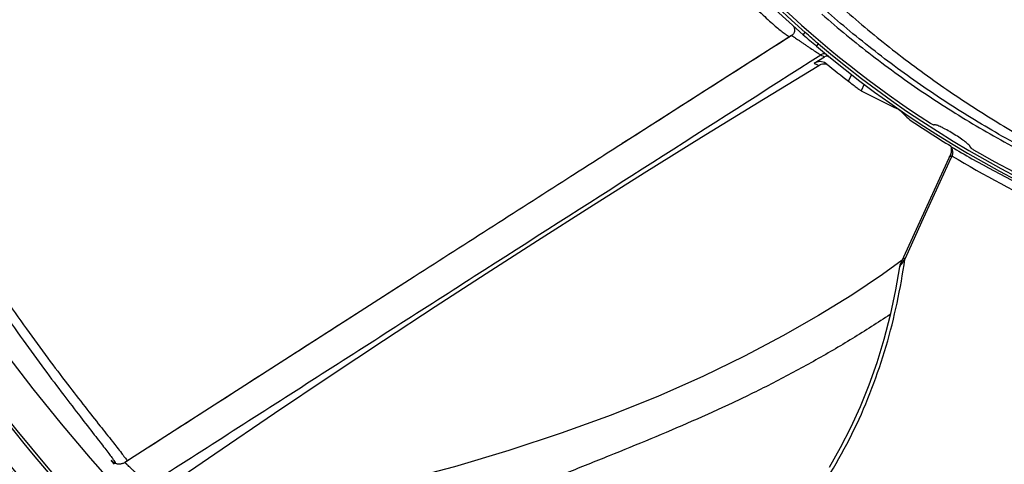
# Model space of a CAD drawing. Units: millimetres. Extents: x -118 to 578, y 19 to 341.
# Drawn here: x -50 to 14, y 76 to 105 of the extents above; entities that cross this region are included whole.
import ezdxf

# ---------------------------------------------------------------- set-up
doc = ezdxf.new("R2010")
doc.units = ezdxf.units.MM
doc.header["$LTSCALE"] = 23.1
doc.layers.get('0').update_dxf_attribs({"linetype": 'CONTINUOUS'})

msp = doc.modelspace()

# ---------------------------------------------------------------- linework, layer by layer
at = {"color": 7, "linetype": 'CONTINUOUS'}
for p, q in [((0.315, 104.707), (0.315, 104.707)), ((0.259, 104.031), (-10.887, 96.912)), ((1.739, 102.226), (2.397, 102.638)), ((2.024, 102.09), (2.024, 102.09)), ((2.557, 102.174), (2.494, 102.219)), ((-10.387, 97.232), (-10.766, 96.99)), ((7.333, 89.1), (10.621, 96.301)), ((-24.638, 88.114), (-43.164, 76.227)), ((-24.936, 87.922), (-25.346, 87.66)), ((-25.346, 87.66), (-28.813, 85.437)), ((-28.813, 85.437), (-28.936, 85.357))]:
    msp.add_line(p, q, dxfattribs=at)
at = {"color": 9, "linetype": 'CONTINUOUS'}
for p, q in [((1.013, 104.086), (1.145, 104.237)), ((1.871, 103.346), (2.001, 103.499)), ((3.968, 101.05), (4.165, 101.482)), ((4.979, 100.859), (4.785, 100.436)), ((8.749, 91.887), (10.661, 96.07)), ((10.661, 96.07), (10.712, 96.182)), ((7.674, 89.534), (8.749, 91.887)), ((7.641, 89.464), (7.674, 89.534)), ((-44.061, 76.35), (-44.005, 76.292)), ((-43.015, 76.331), (-43.013, 76.327))]:
    msp.add_line(p, q, dxfattribs=at)
at = {"color": 7, "linetype": 'CONTINUOUS'}
for points in [[(0.388, 104.621), (0.416, 104.57), (0.436, 104.517), (0.45, 104.462), (0.456, 104.405), (0.454, 104.348), (0.444, 104.292), (0.427, 104.237), (0.403, 104.185), (0.373, 104.137), (0.336, 104.093), (0.294, 104.055), (0.259, 104.031)], [(0.315, 104.707), (0.354, 104.667), (0.388, 104.621)], [(-40.201, 74.803), (-37.312, 76.79), (-33.422, 79.435), (-29.786, 81.875), (-26.316, 84.177), (-22.948, 86.386), (-19.627, 88.542), (-16.29, 90.686), (-12.881, 92.855), (-9.338, 95.087), (-5.601, 97.416), (-1.577, 99.896), (2.024, 102.09)], [(2.024, 102.09), (2.102, 102.131), (2.194, 102.164), (2.278, 102.182), (2.35, 102.189), (2.409, 102.189)], [(2.409, 102.189), (2.458, 102.185), (2.497, 102.179), (2.529, 102.173), (2.554, 102.166), (2.573, 102.16)], [(7.468, 89.397), (6.174, 88.464), (4.172, 87.127), (2.021, 85.795), (-0.302, 84.465), (-2.805, 83.144), (-5.517, 81.833), (-8.413, 80.553), (-11.493, 79.313), (-14.744, 78.123), (-18.148, 76.999), (-21.699, 75.95), (-25.371, 74.994), (-29.142, 74.145), (-33.002, 73.409), (-34.901, 73.095)], [(7.294, 88.969), (7.031, 87.468), (6.678, 85.823), (6.269, 84.243), (5.806, 82.723), (5.29, 81.259), (4.722, 79.848), (4.101, 78.485), (3.428, 77.168), (2.701, 75.893)], [(7.333, 89.1), (7.31, 89.041), (7.295, 88.979), (7.294, 88.969)], [(-43.885, 76.206), (-43.912, 76.223), (-43.936, 76.239), (-43.958, 76.254), (-43.977, 76.268), (-43.991, 76.28), (-44.002, 76.29), (-44.005, 76.292)], [(-43.164, 76.227), (-43.202, 76.205), (-43.24, 76.185), (-43.28, 76.168), (-43.32, 76.153), (-43.361, 76.14), (-43.402, 76.131), (-43.444, 76.124), (-43.485, 76.119), (-43.526, 76.117), (-43.567, 76.117), (-43.607, 76.12), (-43.646, 76.124), (-43.685, 76.131), (-43.722, 76.14), (-43.758, 76.151), (-43.792, 76.163), (-43.825, 76.176), (-43.856, 76.191), (-43.885, 76.206)]]:
    msp.add_lwpolyline(points, dxfattribs=at)
for radius in [128, 127.91, 124.5, 122]:
    msp.add_circle((46.836, 156.341), radius, dxfattribs=at)
at = {"color": 9, "linetype": 'CONTINUOUS'}
msp.add_circle((46.836, 156.341), 127.71, dxfattribs=at)
at = {"color": 7, "linetype": 'CONTINUOUS'}
for centre, radius, start, end in [((46.836, 156.341), 69.5, 196.94891, 228.75256), ((46.836, 156.341), 69.107, 215.5768, 237.10504), ((46.836, 156.341), 69.5, 229.68654, 261.47948), ((2.556, 102.383), 0.301, 72.05233, 121.94545), ((46.836, 156.341), 69.963, 230.73597, 232.21325), ((46.836, 156.341), 69.657, 236.07258, 238.69752), ((9.985, 96.591), 0.7, 335.45455, 19.37515), ((46.836, 156.341), 69.107, 239.84281, 257.15719), ((46.836, 156.341), 126.5, 210.45543, 224.54457)]:
    msp.add_arc(centre, radius, start, end, dxfattribs=at)
at = {"color": 9, "linetype": 'CONTINUOUS'}
for centre, radius, start, end in [((46.836, 156.341), 69.3, 196.94891, 228.75256), ((46.836, 156.341), 69.3, 229.68654, 261.47948), ((45.519, 155.456), 68.246, 239.28117, 240.58942), ((10.294, 96.486), 0.447, 28.68512, 32.42941), ((10.165, 96.438), 0.586, 5.9665, 11.76593), ((47.036, 156.742), 70.618, 239.04506, 250.85657), ((45.121, 154.737), 67.424, 240.58411, 246.21374), ((46.836, 156.341), 124.7, 210.54189, 224.45812), ((46.836, 156.341), 126.7, 210.45545, 224.54455), ((46.836, 156.341), 126.3, 210.53545, 224.46455), ((-29.549, 88.421), 18.882, 220.3213, 220.71315)]:
    msp.add_arc(centre, radius, start, end, dxfattribs=at)
at = {"color": 7, "linetype": 'CONTINUOUS'}
for centre, major_axis, start_param, end_param in [((36.327, 161.14), (63.106, -28.82), -1.620894, -1.581552), ((57.982, 151.251), (66.938, -30.57), -1.910963, -1.897397)]:
    msp.add_ellipse(centre, major_axis=major_axis, ratio=0.986038, start_param=start_param, end_param=end_param, dxfattribs=at)
at = {"color": 9, "linetype": 'CONTINUOUS'}
for points, knots in [([(-8.329, 112.968), (-7.788, 112.254), (-6.746, 110.933), (-5.222, 109.133), (-3.858, 107.626), (-2.673, 106.396), (-1.798, 105.544), (-1.197, 104.991), (-0.826, 104.663), (-0.507, 104.397), (-0.243, 104.192), (-0.035, 104.046), (0.088, 103.974), (0.141, 103.951)], [0, 0, 0, 0, 0.216506, 0.406424, 0.570166, 0.707612, 0.819087, 0.865325, 0.905184, 0.938612, 0.965564, 0.986013, 1, 1, 1, 1]), ([(-64.583, 111.253), (-63.583, 108.719), (-61.506, 103.931), (-58.111, 97.285), (-55.202, 92.313), (-52.934, 88.758), (-51.349, 86.395), (-49.852, 84.258), (-48.466, 82.355), (-47.216, 80.692), (-46.128, 79.278), (-45.335, 78.261), (-44.804, 77.581), (-44.489, 77.174), (-44.233, 76.837), (-44.035, 76.569), (-43.897, 76.372), (-43.827, 76.261), (-43.806, 76.217)], [0, 0, 0, 0, 0.199877, 0.382606, 0.547234, 0.622299, 0.692021, 0.755969, 0.813699, 0.864753, 0.908623, 0.944584, 0.959375, 0.97196, 0.982326, 0.990464, 0.996359, 1, 1, 1, 1]), ([(-63.906, 111.061), (-62.943, 108.639), (-60.945, 104.052), (-57.678, 97.666), (-54.398, 92.06), (-51.682, 87.906), (-49.626, 84.976), (-48.235, 83.072), (-46.958, 81.382), (-45.819, 79.914), (-44.84, 78.675), (-44.045, 77.676), (-43.509, 76.997), (-43.189, 76.575), (-43.067, 76.406), (-43.015, 76.331)], [0, 0, 0, 0, 0.192122, 0.368591, 0.528576, 0.670747, 0.734345, 0.792446, 0.844592, 0.890466, 0.929486, 0.961018, 0.984567, 0.993305, 1, 1, 1, 1]), ([(3.274, 106.095), (4.301, 105.175), (6.409, 103.396), (9.721, 100.918), (13.171, 98.638), (16.151, 96.91), (18.592, 95.636), (20.449, 94.735), (22.331, 93.889), (24.234, 93.098), (25.837, 92.485), (27.128, 92.021), (28.098, 91.687), (29.07, 91.366), (29.881, 91.108), (30.527, 90.907), (31.006, 90.758), (31.4, 90.635), (31.703, 90.536), (31.848, 90.484), (31.916, 90.457)], [0, 0, 0, 0, 0.12566, 0.251282, 0.376859, 0.502377, 0.565116, 0.62783, 0.690509, 0.753139, 0.815694, 0.846929, 0.87812, 0.909241, 0.940239, 0.955653, 0.970952, 0.986, 0.993281, 1, 1, 1, 1]), ([(2.233, 105.419), (3.293, 104.492), (5.472, 102.704), (8.33, 100.645), (10.691, 99.108), (12.496, 98.011), (14.336, 96.972), (16.207, 95.991), (18.107, 95.069), (20.036, 94.207), (21.665, 93.54), (22.981, 93.038), (23.973, 92.676), (24.971, 92.331), (25.974, 92.001), (26.815, 91.74), (27.489, 91.539), (27.996, 91.393), (28.505, 91.251), (29.014, 91.112), (29.525, 90.978), (29.951, 90.87), (30.293, 90.786), (30.549, 90.724), (30.806, 90.663), (31.062, 90.604), (31.277, 90.556), (31.448, 90.518), (31.577, 90.49), (31.705, 90.463), (31.811, 90.442), (31.89, 90.427), (31.935, 90.424), (31.965, 90.427), (31.977, 90.436), (31.979, 90.44)], [0, 0, 0, 0, 0.125445, 0.250883, 0.313608, 0.376332, 0.439055, 0.501777, 0.564499, 0.627219, 0.689936, 0.721295, 0.752653, 0.78401, 0.815366, 0.84672, 0.862397, 0.878073, 0.893748, 0.909422, 0.925095, 0.940766, 0.9486, 0.956433, 0.964265, 0.972094, 0.97992, 0.983829, 0.987736, 0.991634, 0.995507, 0.997364, 0.998778, 0.999573, 1, 1, 1, 1]), ([(31.916, 90.457), (31.918, 90.453), (31.921, 90.443), (31.898, 90.434), (31.863, 90.44), (31.811, 90.455), (31.749, 90.47), (31.686, 90.486), (31.622, 90.502), (31.537, 90.523), (31.431, 90.55), (31.261, 90.593), (31.048, 90.647), (30.793, 90.712), (30.538, 90.778), (30.284, 90.845), (29.945, 90.936), (29.521, 91.051), (29.014, 91.193), (28.508, 91.339), (28.003, 91.489), (27.499, 91.642), (26.829, 91.852), (25.994, 92.124), (24.998, 92.465), (24.008, 92.822), (23.023, 93.194), (21.717, 93.709), (20.101, 94.391), (18.188, 95.269), (16.303, 96.206), (14.449, 97.199), (12.019, 98.6), (9.065, 100.489), (5.668, 102.968), (3.508, 104.758), (2.458, 105.684)], [0, 0, 0, 0, 0.000335, 0.000755, 0.001782, 0.003621, 0.005557, 0.007506, 0.009461, 0.011419, 0.015339, 0.019262, 0.027112, 0.034966, 0.042822, 0.050678, 0.058535, 0.074249, 0.089963, 0.105677, 0.12139, 0.137103, 0.152814, 0.184234, 0.215651, 0.247063, 0.278472, 0.309878, 0.372676, 0.435462, 0.498235, 0.560997, 0.623746, 0.749196, 0.87461, 1, 1, 1, 1]), ([(0.259, 104.031), (0.261, 104.032), (0.268, 104.027), (0.281, 104.022), (0.302, 104.008), (0.33, 103.99), (0.367, 103.967), (0.411, 103.938), (0.462, 103.905), (0.544, 103.851), (0.659, 103.773), (0.81, 103.67), (0.975, 103.557), (1.148, 103.437), (1.323, 103.317), (1.544, 103.168), (1.75, 103.033), (1.932, 102.917), (2.033, 102.853), (2.103, 102.81), (2.14, 102.787), (2.153, 102.78)], [0, 0, 0, 0, 0.002667, 0.009252, 0.019964, 0.034916, 0.054084, 0.077286, 0.104331, 0.135027, 0.206203, 0.287928, 0.377128, 0.470592, 0.565103, 0.657503, 0.823298, 0.890418, 0.943361, 0.980033, 1, 1, 1, 1]), ([(1.013, 104.086), (1.155, 103.962), (1.433, 103.705), (1.727, 103.468), (1.871, 103.346)], [0, 0, 0, 0, 0.499975, 1, 1, 1, 1]), ([(2.001, 103.499), (1.854, 103.616), (1.565, 103.859), (1.283, 104.108), (1.145, 104.237)], [0, 0, 0, 0, 0.499999, 1, 1, 1, 1]), ([(-41.567, 74.803), (-37.927, 77.133), (-30.648, 81.796), (-16.077, 91.126), (-5.14, 98.115), (2.153, 102.78)], [0, 0, 0, 0, 0.249774, 0.499654, 1, 1, 1, 1]), ([(2.577, 102.755), (2.52, 102.803), (2.371, 102.862), (2.216, 102.82), (2.153, 102.78)], [0, 0, 0, 0, 0.499413, 1, 1, 1, 1]), ([(2.153, 102.78), (2.195, 102.752), (2.277, 102.705), (2.36, 102.661), (2.397, 102.638)], [0, 0, 0, 0, 0.538063, 1, 1, 1, 1]), ([(1.739, 102.226), (1.776, 102.203), (1.841, 102.164), (1.926, 102.119), (1.98, 102.095), (2.01, 102.088), (2.021, 102.088), (2.024, 102.09)], [0, 0, 0, 0, 0.412097, 0.712573, 0.905114, 0.963333, 1, 1, 1, 1]), ([(10.686, 96.7), (10.692, 96.69), (10.715, 96.644), (10.73, 96.595), (10.738, 96.557)], [0, 0, 0, 0, 0.239635, 1, 1, 1, 1]), ([(10.748, 96.499), (10.75, 96.473), (10.755, 96.366), (10.737, 96.259), (10.712, 96.182)], [0, 0, 0, 0, 0.243521, 1, 1, 1, 1]), ([(10.541, 96.125), (10.547, 96.137), (10.564, 96.161), (10.604, 96.183), (10.656, 96.19), (10.693, 96.186), (10.712, 96.182)], [0, 0, 0, 0, 0.212715, 0.433308, 0.689422, 1, 1, 1, 1]), ([(-21.845, 58.377), (-20.076, 58.908), (-17.447, 59.813), (-14.034, 61.268), (-10.677, 62.919), (-6.642, 65.368), (-2.238, 68.998), (1.539, 73.346), (4.5, 78.328), (6.561, 83.76), (7.364, 87.552), (7.641, 89.464)], [0, 0, 0, 0, 0.121698, 0.182892, 0.244338, 0.368064, 0.492969, 0.618867, 0.745593, 0.872729, 1, 1, 1, 1]), ([(7.402, 89.119), (7.412, 89.132), (7.452, 89.186), (7.491, 89.241), (7.521, 89.284)], [0, 0, 0, 0, 0.231457, 1, 1, 1, 1]), ([(7.521, 89.284), (7.531, 89.299), (7.571, 89.358), (7.611, 89.419), (7.641, 89.464)], [0, 0, 0, 0, 0.243617, 1, 1, 1, 1]), ([(7.556, 89.588), (7.549, 89.573), (7.564, 89.539), (7.597, 89.502), (7.625, 89.477), (7.641, 89.464)], [0, 0, 0, 0, 0.304862, 0.594419, 1, 1, 1, 1]), ([(7.294, 88.97), (7.294, 88.972), (7.297, 88.976), (7.303, 88.986), (7.313, 88.999), (7.332, 89.025), (7.362, 89.065), (7.388, 89.1), (7.402, 89.119)], [0, 0, 0, 0, 0.028888, 0.089189, 0.179817, 0.298651, 0.610564, 1, 1, 1, 1]), ([(6.689, 85.863), (5.877, 85.328), (4.226, 84.278), (1.685, 82.792), (-0.915, 81.395), (-4.431, 79.675), (-8.014, 78.12), (-11.639, 76.643), (-14.386, 75.545), (-17.139, 74.48), (-19.851, 73.5), (-22.462, 72.636), (-24.934, 71.903), (-27.274, 71.308), (-30.264, 70.685), (-32.505, 70.368), (-33.997, 70.236)], [0, 0, 0, 0, 0.066461, 0.133712, 0.201087, 0.268108, 0.401148, 0.467908, 0.535595, 0.603332, 0.669544, 0.732671, 0.791277, 0.845687, 0.897591, 1, 1, 1, 1]), ([(-44.061, 76.35), (-44.062, 76.351), (-44.064, 76.352), (-44.066, 76.354), (-44.068, 76.354), (-44.066, 76.351), (-44.065, 76.349), (-44.061, 76.343), (-44.056, 76.337), (-44.047, 76.325), (-44.031, 76.305), (-44.008, 76.277), (-43.979, 76.242), (-43.957, 76.217), (-43.945, 76.203)], [0, 0, 0, 0, 0.022923, 0.0359, 0.039831, 0.048656, 0.067801, 0.097667, 0.138433, 0.190205, 0.327021, 0.508032, 0.732696, 1, 1, 1, 1]), ([(-43.915, 76.224), (-43.926, 76.233), (-43.975, 76.273), (-44.024, 76.316), (-44.061, 76.35)], [0, 0, 0, 0, 0.209225, 1, 1, 1, 1]), ([(-43.806, 76.217), (-43.801, 76.205), (-43.794, 76.188), (-43.789, 76.168), (-43.792, 76.162)], [0, 0, 0, 0, 0.64851, 1, 1, 1, 1]), ([(-41.567, 74.804), (-41.602, 74.83), (-41.699, 74.909), (-41.888, 75.058), (-42.091, 75.227), (-42.278, 75.391), (-42.428, 75.526), (-42.576, 75.662), (-42.716, 75.794), (-42.844, 75.914), (-42.94, 76.004), (-43.007, 76.068), (-43.049, 76.108), (-43.085, 76.142), (-43.114, 76.171), (-43.136, 76.193), (-43.153, 76.211), (-43.159, 76.219), (-43.165, 76.226), (-43.164, 76.227)], [0, 0, 0, 0, 0.060604, 0.176615, 0.337576, 0.429574, 0.525062, 0.620247, 0.711247, 0.794194, 0.865918, 0.896717, 0.92375, 0.946871, 0.965947, 0.98085, 0.991481, 0.997836, 1, 1, 1, 1])]:
    msp.add_open_spline(points, degree=3, knots=knots, dxfattribs=at)
at = {"color": 7, "linetype": 'CONTINUOUS'}
for points, knots in [([(0.259, 104.029), (-0.628, 103.463), (-4.177, 101.198), (-7.725, 98.933), (-10.387, 97.232)], [0, 0, 0, 0, 0.249809, 1, 1, 1, 1]), ([(2.494, 102.219), (2.384, 102.291), (2.118, 102.372), (1.85, 102.296), (1.739, 102.226)], [0, 0, 0, 0, 0.50003, 1, 1, 1, 1]), ([(3.968, 101.05), (4.067, 100.973), (4.212, 100.862), (4.398, 100.721), (4.519, 100.63), (4.621, 100.554), (4.699, 100.496), (4.752, 100.46), (4.777, 100.441), (4.785, 100.436)], [0, 0, 0, 0, 0.367689, 0.535937, 0.685742, 0.811457, 0.908156, 0.971891, 1, 1, 1, 1]), ([(9.485, 98.213), (9.457, 98.225), (9.395, 98.257), (9.336, 98.293), (9.304, 98.314)], [0, 0, 0, 0, 0.440556, 1, 1, 1, 1]), ([(9.536, 98.2), (9.531, 98.198), (9.512, 98.203), (9.496, 98.208), (9.485, 98.213)], [0, 0, 0, 0, 0.334108, 1, 1, 1, 1]), ([(9.556, 98.211), (9.554, 98.209), (9.552, 98.207), (9.547, 98.204), (9.545, 98.208), (9.54, 98.203), (9.538, 98.201), (9.536, 98.2)], [0, 0, 0, 0, 0.341041, 0.464956, 0.552614, 0.746923, 1, 1, 1, 1]), ([(11.863, 96.845), (11.842, 96.871), (11.788, 96.926), (11.642, 97.055), (11.397, 97.24), (11.049, 97.476), (10.664, 97.715), (10.338, 97.901), (10.093, 98.028), (9.935, 98.104), (9.801, 98.161), (9.693, 98.199), (9.615, 98.217), (9.57, 98.218), (9.556, 98.211)], [0, 0, 0, 0, 0.036873, 0.085801, 0.215427, 0.376244, 0.550383, 0.717119, 0.791324, 0.856467, 0.910804, 0.953059, 0.982608, 1, 1, 1, 1]), ([(-10.887, 96.912), (-12.033, 96.18), (-16.618, 93.25), (-21.201, 90.316), (-24.638, 88.114)], [0, 0, 0, 0, 0.249906, 1, 1, 1, 1]), ([(11.905, 96.768), (11.904, 96.779), (11.892, 96.807), (11.874, 96.831), (11.863, 96.845)], [0, 0, 0, 0, 0.396015, 1, 1, 1, 1]), ([(11.906, 96.746), (11.906, 96.749), (11.907, 96.752), (11.907, 96.758), (11.903, 96.757), (11.905, 96.763), (11.905, 96.766), (11.905, 96.768)], [0, 0, 0, 0, 0.343341, 0.466057, 0.550097, 0.74486, 1, 1, 1, 1]), ([(12.118, 96.588), (12.09, 96.604), (12.04, 96.635), (11.981, 96.675), (11.944, 96.704), (11.925, 96.721), (11.912, 96.734), (11.907, 96.743), (11.906, 96.746)], [0, 0, 0, 0, 0.358631, 0.668963, 0.793015, 0.891027, 0.960097, 1, 1, 1, 1]), ([(-28.936, 85.357), (-30.121, 84.597), (-34.863, 81.554), (-39.603, 78.508), (-43.159, 76.225)], [0, 0, 0, 0, 0.249954, 1, 1, 1, 1])]:
    msp.add_open_spline(points, degree=3, knots=knots, dxfattribs=at)
msp.add_open_spline([(2.649, 102.669), (2.685, 102.658), (2.718, 102.639), (2.747, 102.615)], degree=3, dxfattribs=at)

doc.saveas('drawing.dxf')
